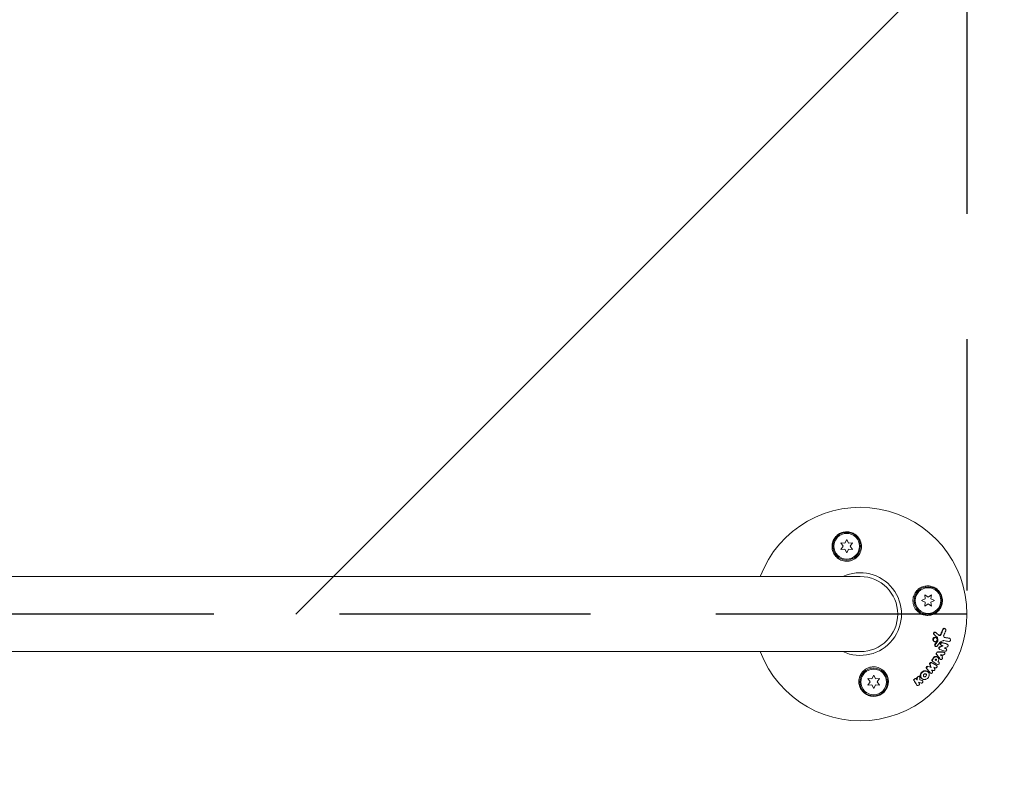
# Model space of a CAD drawing. Units: millimetres. Extents: x -1893 to 1893, y -1175 to 1175.
# Drawn here: x 498 to 996, y -338 to 41 of the extents above; entities that cross this region are included whole.
import ezdxf

# ---------------------------------------------------------------- set-up
doc = ezdxf.new("R2010")
doc.units = ezdxf.units.MM
doc.header["$LTSCALE"] = 20
doc.linetypes.add('HIDDEN', pattern=[9.525, 6.35, -3.175])
for name, color, linetype in [('2d', 230, 'Continuous'), ('ASTMF3101-SafetyZone', 64, 'HIDDEN'), ('ASTMF3101-TrainingEnvelope', 222, 'HIDDEN'), ('ASTMF3101-TrainingEnvelope_Hatch', 222, 'HIDDEN')]:
    doc.layers.add(name, color=color, linetype=linetype)

msp = doc.modelspace()

# ---------------------------------------------------------------- hatches: boundary and pattern name
at = {"layer": 'ASTMF3101-TrainingEnvelope_Hatch'}
h = msp.add_hatch(dxfattribs=at)
h.set_pattern_fill('ANSI31', color=256, scale=100)
h.paths.add_polyline_path([(977.54, 260), (-977.54, 260), (-977.54, -260), (977.54, -260)])

# ---------------------------------------------------------------- linework, layer by layer
at = {"layer": '2d', "lineweight": 0}
for p, q in [((914.99, -225.67), (913.82, -224)), ((913.82, -224), (915.85, -224.18)), ((915.85, -224.18), (916.72, -222.32)), ((916.72, -222.32), (917.58, -224.18)), ((917.58, -224.18), (919.62, -224)), ((919.62, -224), (918.44, -225.67)), ((913.82, -227.35), (914.99, -225.67)), ((915.85, -227.17), (913.82, -227.35)), ((916.72, -229.02), (915.85, -227.17)), ((917.58, -227.17), (916.72, -229.02)), ((919.62, -227.35), (917.58, -227.17)), ((918.44, -225.67), (919.62, -227.35)), ((-923.54, -241), (923.54, -241)), ((954.52, -253.17), (956.38, -252.31)), ((956.38, -254.04), (954.52, -253.17)), ((956.38, -252.31), (956.2, -250.27)), ((956.2, -250.27), (957.87, -251.44)), ((956.2, -256.07), (956.38, -254.04)), ((957.87, -251.44), (959.55, -250.27)), ((959.55, -250.27), (959.37, -252.31)), ((959.37, -252.31), (961.22, -253.17)), ((961.22, -253.17), (959.37, -254.04)), ((959.37, -254.04), (959.55, -256.07)), ((957.87, -254.9), (956.2, -256.07)), ((959.55, -256.07), (957.87, -254.9)), ((966.33, -267.32), (966.54, -267.46)), ((960.75, -270.22), (960.96, -270.36)), ((960.77, -273.72), (960.98, -273.86)), ((961.51, -269.16), (961.73, -269.3)), ((961.84, -271.9), (962.05, -272.04)), ((968.72, -272.24), (968.93, -272.38)), ((923.54, -279), (-923.54, -279)), ((961.48, -276.19), (961.69, -276.33)), ((963.58, -277.74), (963.79, -277.88)), ((964.33, -275.57), (964.54, -275.7)), ((966.84, -277.41), (967.04, -277.55)), ((967.57, -275.23), (967.78, -275.37)), ((960.1, -283.89), (960.31, -284.03)), ((961.77, -283.32), (961.98, -283.45)), ((962.48, -281.65), (962.69, -281.79)), ((964, -282.75), (964.21, -282.89)), ((965.89, -279.22), (966.1, -279.36)), ((959.28, -286.8), (959.49, -286.94)), ((961.99, -285.89), (962.2, -286.03)), ((963.11, -284.18), (963.32, -284.31)), ((928.64, -294.33), (927.47, -292.65)), ((927.47, -292.65), (929.51, -292.83)), ((929.51, -292.83), (930.37, -290.98)), ((930.37, -290.98), (931.24, -292.83)), ((931.24, -292.83), (933.27, -292.65)), ((933.27, -292.65), (932.1, -294.33)), ((951.65, -292.56), (951.86, -292.7)), ((953.34, -291.45), (953.55, -291.59)), ((954.75, -292.66), (954.96, -292.8)), ((954.88, -293.59), (955.09, -293.73)), ((957.43, -288.98), (957.64, -289.12)), ((958.93, -289.75), (959.14, -289.89)), ((927.47, -296), (928.64, -294.33)), ((929.51, -295.82), (927.47, -296)), ((930.37, -297.68), (929.51, -295.82)), ((931.24, -295.82), (930.37, -297.68)), ((933.27, -296), (931.24, -295.82)), ((932.1, -294.33), (933.27, -296)), ((952.23, -295.93), (952.44, -296.07))]:
    msp.add_line(p, q, dxfattribs=at)
for centre, radius in [((916.72, -225.67), 7), ((916.72, -225.67), 6.5), ((957.87, -253.17), 7), ((957.87, -253.17), 6.5), ((930.37, -294.33), 7), ((930.37, -294.33), 6.5)]:
    msp.add_circle(centre, radius, dxfattribs=at)
for radius, start, end in [(54, 200.6006, 159.3994), (20.92, 245.2607, 114.7392), (19, 270, 90)]:
    msp.add_arc((923.54, -260), radius, start, end, dxfattribs=at)
for points, knots in [([(912.56, -232.01), (911.9, -231.56), (911.34, -231.03), (910.63, -230.12), (910.41, -229.79), (910.04, -229.13), (909.89, -228.78), (909.62, -228.07), (909.52, -227.7), (909.37, -226.95), (909.32, -226.58), (909.28, -225.82), (909.29, -225.44), (909.38, -224.66), (909.45, -224.29), (909.64, -223.54), (909.77, -223.18), (910.09, -222.46), (910.28, -222.1), (910.71, -221.44), (910.96, -221.12), (911.5, -220.53), (911.8, -220.25), (912.44, -219.74), (912.78, -219.51), (913.31, -219.21), (913.5, -219.12), (913.88, -218.95), (914.07, -218.87), (914.66, -218.66), (915.06, -218.56), (915.88, -218.42), (916.3, -218.38), (916.72, -218.38), (917.09, -218.38), (917.46, -218.4), (918.19, -218.51), (918.55, -218.59), (919.25, -218.8), (919.59, -218.93), (920.25, -219.24), (920.56, -219.42), (921.46, -220.01), (921.99, -220.48), (922.9, -221.56), (923.26, -222.14), (923.54, -222.77), (923.65, -223.01), (923.75, -223.26), (923.92, -223.76), (923.98, -224.01), (924.15, -224.78), (924.21, -225.3), (924.21, -226.36), (924.15, -226.89), (923.99, -227.66), (923.92, -227.91), (923.75, -228.42), (923.66, -228.68), (923.54, -228.92), (923.39, -229.27), (923.2, -229.61), (922.99, -229.94)], [0.00000062, 0.00000062, 0.00000062, 0.00000062, 0.00248099, 0.00248099, 0.00372118, 0.00372118, 0.00496137, 0.00496137, 0.00620155, 0.00620155, 0.00744174, 0.00744174, 0.00868193, 0.00868193, 0.00992211, 0.00992211, 0.0111623, 0.0111623, 0.01240249, 0.01240249, 0.01364267, 0.01364267, 0.01488286, 0.01488286, 0.01612305, 0.01612305, 0.01674314, 0.01674314, 0.01736323, 0.01736323, 0.01860342, 0.01860342, 0.01984361, 0.01984361, 0.01984361, 0.02095496, 0.02095496, 0.02206632, 0.02206632, 0.02317768, 0.02317768, 0.02428904, 0.02428904, 0.02651175, 0.02651175, 0.02873447, 0.02873447, 0.02873447, 0.0295908, 0.0295908, 0.03044712, 0.03044712, 0.03215978, 0.03215978, 0.03387244, 0.03387244, 0.03472876, 0.03472876, 0.03558509, 0.03558509, 0.03558509, 0.03680297, 0.03680297, 0.03680297, 0.03680297]), ([(922.99, -229.94), (922.93, -230.02), (922.87, -230.11), (922.28, -230.93), (921.61, -231.59), (920.4, -232.37), (919.96, -232.6), (919.21, -232.9), (918.93, -232.99), (918.4, -233.13), (918.15, -233.18), (917.63, -233.26), (917.35, -233.29), (916.62, -233.32), (916.18, -233.3), (914.83, -233.11), (913.96, -232.82), (912.96, -232.28), (912.76, -232.15), (912.56, -232.01)], [1.851357, 1.851357, 1.851357, 1.851357, 1.883268, 1.883268, 2.171686, 2.171686, 2.323162, 2.323162, 2.412823, 2.412823, 2.487915, 2.487915, 2.572778, 2.572778, 2.706436, 2.706436, 2.986172, 2.986172, 3.063057, 3.063057, 3.063057, 3.063057]), ([(953.61, -259.44), (953.52, -259.39), (953.44, -259.33), (952.61, -258.74), (951.96, -258.07), (951.17, -256.86), (950.94, -256.41), (950.65, -255.67), (950.55, -255.38), (950.42, -254.85), (950.36, -254.61), (950.28, -254.08), (950.25, -253.8), (950.22, -253.07), (950.25, -252.63), (950.43, -251.28), (950.72, -250.42), (951.27, -249.42), (951.4, -249.21), (951.53, -249.01)], [1.851357, 1.851357, 1.851357, 1.851357, 1.883268, 1.883268, 2.171686, 2.171686, 2.323162, 2.323162, 2.412823, 2.412823, 2.487915, 2.487915, 2.572778, 2.572778, 2.706436, 2.706436, 2.986172, 2.986172, 3.063057, 3.063057, 3.063057, 3.063057]), ([(951.53, -249.01), (951.98, -248.35), (952.51, -247.79), (953.43, -247.08), (953.75, -246.87), (954.42, -246.5), (954.76, -246.34), (955.48, -246.08), (955.85, -245.97), (956.59, -245.82), (956.97, -245.77), (957.73, -245.74), (958.11, -245.75), (958.88, -245.83), (959.26, -245.9), (960, -246.1), (960.37, -246.23), (961.09, -246.55), (961.44, -246.74), (962.11, -247.17), (962.42, -247.41), (963.02, -247.95), (963.3, -248.25), (963.81, -248.89), (964.03, -249.23), (964.33, -249.77), (964.42, -249.95), (964.6, -250.33), (964.67, -250.53), (964.88, -251.12), (964.99, -251.52), (965.13, -252.34), (965.17, -252.76), (965.17, -253.17), (965.17, -253.53), (965.14, -253.88), (965.05, -254.57), (964.97, -254.92), (964.68, -255.93), (964.4, -256.56), (963.67, -257.73), (963.24, -258.25), (962.5, -258.93), (962.24, -259.14), (961.69, -259.52), (961.41, -259.68), (960.83, -259.98), (960.53, -260.12), (959.91, -260.34), (959.6, -260.43), (958.96, -260.56), (958.64, -260.61), (957.99, -260.66), (957.66, -260.67), (956.69, -260.62), (956.05, -260.51), (955.1, -260.2), (954.79, -260.08), (954.19, -259.79), (953.89, -259.63), (953.61, -259.44)], [0.00000062, 0.00000062, 0.00000062, 0.00000062, 0.00248099, 0.00248099, 0.00372118, 0.00372118, 0.00496137, 0.00496137, 0.00620155, 0.00620155, 0.00744174, 0.00744174, 0.00868193, 0.00868193, 0.00992211, 0.00992211, 0.0111623, 0.0111623, 0.01240249, 0.01240249, 0.01364267, 0.01364267, 0.01488286, 0.01488286, 0.01612305, 0.01612305, 0.01674314, 0.01674314, 0.01736323, 0.01736323, 0.01860342, 0.01860342, 0.01984361, 0.01984361, 0.01984361, 0.02090357, 0.02090357, 0.02196353, 0.02196353, 0.02408345, 0.02408345, 0.02620337, 0.02620337, 0.02726333, 0.02726333, 0.02832329, 0.02832329, 0.02938325, 0.02938325, 0.03044321, 0.03044321, 0.03150317, 0.03150317, 0.03256313, 0.03256313, 0.03468305, 0.03468305, 0.03574301, 0.03574301, 0.03680297, 0.03680297, 0.03680297, 0.03680297]), ([(965.31, -267.71), (965.35, -267.61), (965.41, -267.52), (965.55, -267.38), (965.63, -267.32), (965.8, -267.23), (965.9, -267.21), (966.08, -267.21), (966.17, -267.23), (966.28, -267.29), (966.31, -267.3), (966.33, -267.32)], [0.003263946, 0.003263946, 0.003263946, 0.003263946, 0.003576181, 0.003576181, 0.003888417, 0.003888417, 0.004200652, 0.004200652, 0.004512888, 0.004512888, 0.004608293, 0.004608293, 0.004608293, 0.004608293]), ([(965.53, -267.85), (965.57, -267.75), (965.62, -267.67), (965.76, -267.52), (965.84, -267.46), (966.01, -267.38), (966.11, -267.35), (966.29, -267.36), (966.39, -267.38), (966.55, -267.46), (966.63, -267.52), (966.76, -267.67), (966.8, -267.76), (966.86, -267.95), (966.88, -268.06), (966.87, -268.27), (966.84, -268.37), (966.81, -268.47)], [0.003276999, 0.003276999, 0.003276999, 0.003276999, 0.003589206, 0.003589206, 0.003901413, 0.003901413, 0.00421362, 0.00421362, 0.004525827, 0.004525827, 0.004838034, 0.004838034, 0.005150241, 0.005150241, 0.005462448, 0.005462448, 0.005774655, 0.005774655, 0.005774655, 0.005774655]), ([(960.77, -273.72), (960.7, -273.67), (960.64, -273.61), (960.5, -273.45), (960.44, -273.33), (960.36, -273.08), (960.34, -272.94), (960.35, -272.8)], [0.003420121, 0.003420121, 0.003420121, 0.003420121, 0.00369867, 0.00369867, 0.00411291, 0.00411291, 0.004527151, 0.004527151, 0.004527151, 0.004527151]), ([(960.35, -272.8), (960.36, -272.66), (960.39, -272.53), (960.5, -272.27), (960.58, -272.16), (960.77, -271.96), (960.88, -271.88), (961.12, -271.78), (961.25, -271.75), (961.5, -271.75), (961.62, -271.78), (961.77, -271.85), (961.81, -271.87), (961.84, -271.9)], [0.004527151, 0.004527151, 0.004527151, 0.004527151, 0.004941232, 0.004941232, 0.005355314, 0.005355314, 0.005769396, 0.005769396, 0.006183477, 0.006183477, 0.006597559, 0.006597559, 0.0067328, 0.0067328, 0.0067328, 0.0067328]), ([(962.48, -272.95), (962.47, -273.09), (962.43, -273.23), (962.32, -273.48), (962.25, -273.6), (962.06, -273.79), (961.94, -273.87), (961.7, -273.97), (961.58, -274), (961.32, -274), (961.2, -273.97), (960.97, -273.86), (960.87, -273.78), (960.71, -273.59), (960.65, -273.47), (960.57, -273.22), (960.55, -273.08), (960.56, -272.94)], [0.000513648, 0.000513648, 0.000513648, 0.000513648, 0.000927832, 0.000927832, 0.001342016, 0.001342016, 0.0017562, 0.0017562, 0.002170384, 0.002170384, 0.002584568, 0.002584568, 0.002998753, 0.002998753, 0.003412937, 0.003412937, 0.003827121, 0.003827121, 0.003827121, 0.003827121]), ([(960.56, -272.94), (960.57, -272.81), (960.6, -272.67), (960.71, -272.41), (960.79, -272.3), (960.98, -272.1), (961.09, -272.02), (961.33, -271.92), (961.46, -271.89), (961.71, -271.89), (961.83, -271.92), (962.06, -272.03), (962.16, -272.11), (962.32, -272.3), (962.39, -272.42), (962.47, -272.68), (962.48, -272.81), (962.48, -272.95)], [0.003827121, 0.003827121, 0.003827121, 0.003827121, 0.004241142, 0.004241142, 0.004655163, 0.004655163, 0.005069184, 0.005069184, 0.005483205, 0.005483205, 0.005897226, 0.005897226, 0.006311247, 0.006311247, 0.006725269, 0.006725269, 0.00713929, 0.00713929, 0.00713929, 0.00713929]), ([(960.75, -270.22), (960.7, -270.15), (960.65, -270.08), (960.6, -269.91), (960.58, -269.82), (960.59, -269.73)], [0.0019678174, 0.0019678174, 0.0019678174, 0.0019678174, 0.0022369376, 0.0022369376, 0.0025060578, 0.0025060578, 0.0025060578, 0.0025060578]), ([(960.69, -269.39), (960.69, -269.39), (960.69, -269.39), (960.75, -269.29), (960.84, -269.2), (961.04, -269.09), (961.15, -269.06), (961.35, -269.08), (961.44, -269.11), (961.51, -269.16)], [0.002868719, 0.002868719, 0.002868719, 0.002868719, 0.002868794, 0.002868794, 0.003231531, 0.003231531, 0.003594268, 0.003594268, 0.00388923, 0.00388923, 0.00388923, 0.00388923]), ([(960.8, -269.88), (960.81, -269.75), (960.84, -269.63), (960.96, -269.43), (961.05, -269.34), (961.25, -269.23), (961.37, -269.2), (961.58, -269.22), (961.69, -269.27), (961.77, -269.34)], [0.002569011, 0.002569011, 0.002569011, 0.002569011, 0.002931644, 0.002931644, 0.003294278, 0.003294278, 0.003656911, 0.003656911, 0.004019545, 0.004019545, 0.004019545, 0.004019545]), ([(960.96, -270.36), (960.91, -270.3), (960.86, -270.22), (960.81, -270.05), (960.8, -269.96), (960.8, -269.88)], [0.002030326, 0.002030326, 0.002030326, 0.002030326, 0.0022996683, 0.0022996683, 0.0025690107, 0.0025690107, 0.0025690107, 0.0025690107]), ([(962.51, -272.02), (962.5, -271.91), (962.47, -271.8), (962.38, -271.6), (962.31, -271.52), (962.23, -271.45)], [0.005096902, 0.005096902, 0.005096902, 0.005096902, 0.0054430942, 0.0054430942, 0.0057892865, 0.0057892865, 0.0057892865, 0.0057892865]), ([(962.43, -273.81), (962.49, -273.72), (962.55, -273.61), (962.61, -273.39), (962.62, -273.28), (962.61, -273.16)], [0.0048348709, 0.0048348709, 0.0048348709, 0.0048348709, 0.0051806432, 0.0051806432, 0.0055264155, 0.0055264155, 0.0055264155, 0.0055264155]), ([(962.72, -272.17), (962.71, -272.05), (962.68, -271.94), (962.59, -271.74), (962.52, -271.66), (962.44, -271.59)], [0.0011768548, 0.0011768548, 0.0011768548, 0.0011768548, 0.0015235277, 0.0015235277, 0.0018702007, 0.0018702007, 0.0018702007, 0.0018702007]), ([(962.64, -273.95), (962.7, -273.86), (962.76, -273.75), (962.82, -273.53), (962.83, -273.41), (962.82, -273.3)], [0.0003643753, 0.0003643753, 0.0003643753, 0.0003643753, 0.0007108458, 0.0007108458, 0.0010573164, 0.0010573164, 0.0010573164, 0.0010573164]), ([(963.31, -270.63), (963.35, -270.65), (963.4, -270.67), (963.55, -270.7), (963.67, -270.69), (963.89, -270.62), (964, -270.56), (964.17, -270.39), (964.24, -270.29), (964.29, -270.17)], [0.003946341, 0.003946341, 0.003946341, 0.003946341, 0.004103297, 0.004103297, 0.004478175, 0.004478175, 0.004853054, 0.004853054, 0.005227932, 0.005227932, 0.005227932, 0.005227932]), ([(963.35, -270.67), (963.44, -270.74), (963.55, -270.8), (963.77, -270.84), (963.88, -270.83), (964.1, -270.76), (964.21, -270.7), (964.38, -270.53), (964.46, -270.43), (964.5, -270.31)], [0.000549073, 0.000549073, 0.000549073, 0.000549073, 0.000924056, 0.000924056, 0.001299039, 0.001299039, 0.001674022, 0.001674022, 0.002049006, 0.002049006, 0.002049006, 0.002049006]), ([(965.78, -271.07), (965.77, -271.26), (965.82, -271.44), (966.03, -271.74), (966.18, -271.84), (966.35, -271.87)], [0.000544521, 0.000544521, 0.000544521, 0.000544521, 0.001115053, 0.001115053, 0.001685586, 0.001685586, 0.001685586, 0.001685586]), ([(968.7, -272.28), (968.79, -272.3), (968.88, -272.33), (969.03, -272.44), (969.09, -272.51), (969.24, -272.77), (969.27, -272.98), (969.21, -273.29), (969.17, -273.39), (969.06, -273.56), (968.99, -273.64), (968.84, -273.76), (968.75, -273.81), (968.57, -273.86), (968.48, -273.86), (968.39, -273.85)], [0.000677845, 0.000677845, 0.000677845, 0.000677845, 0.000988278, 0.000988278, 0.00129871, 0.00129871, 0.001919575, 0.001919575, 0.002230008, 0.002230008, 0.00254044, 0.00254044, 0.002850873, 0.002850873, 0.003161305, 0.003161305, 0.003161305, 0.003161305]), ([(961.48, -276.19), (961.42, -276.15), (961.36, -276.09), (961.25, -275.9), (961.22, -275.77), (961.23, -275.63)], [0.0021732743, 0.0021732743, 0.0021732743, 0.0021732743, 0.0024435179, 0.0024435179, 0.0028523534, 0.0028523534, 0.0028523534, 0.0028523534]), ([(961.23, -275.63), (961.24, -275.56), (961.25, -275.5), (961.3, -275.37), (961.33, -275.31), (961.38, -275.25)], [0.0028523534, 0.0028523534, 0.0028523534, 0.0028523534, 0.0030594015, 0.0030594015, 0.0032664495, 0.0032664495, 0.0032664495, 0.0032664495]), ([(962.48, -276.15), (962.4, -276.26), (962.29, -276.34), (962.05, -276.43), (961.92, -276.43), (961.69, -276.35), (961.59, -276.26), (961.46, -276.04), (961.43, -275.91), (961.44, -275.77)], [0.00109261, 0.00109261, 0.00109261, 0.00109261, 0.00150143, 0.00150143, 0.00191025, 0.00191025, 0.00231907, 0.00231907, 0.002727889, 0.002727889, 0.002727889, 0.002727889]), ([(963.58, -277.74), (963.51, -277.7), (963.45, -277.64), (963.34, -277.45), (963.31, -277.3), (963.32, -277.16)], [0.0016284846, 0.0016284846, 0.0016284846, 0.0016284846, 0.0019033911, 0.0019033911, 0.0023414576, 0.0023414576, 0.0023414576, 0.0023414576]), ([(963.32, -277.16), (963.33, -277.02), (963.38, -276.89), (963.54, -276.66), (963.65, -276.58), (963.77, -276.53)], [0.0023414576, 0.0023414576, 0.0023414576, 0.0023414576, 0.0027541317, 0.0027541317, 0.0031668058, 0.0031668058, 0.0031668058, 0.0031668058]), ([(963.92, -277.95), (963.79, -277.91), (963.69, -277.82), (963.55, -277.59), (963.52, -277.44), (963.53, -277.3)], [0.0016683362, 0.0016683362, 0.0016683362, 0.0016683362, 0.0021064701, 0.0021064701, 0.0025446041, 0.0025446041, 0.0025446041, 0.0025446041]), ([(963.53, -277.3), (963.54, -277.16), (963.59, -277.03), (963.75, -276.8), (963.86, -276.72), (963.98, -276.67)], [0.0025446041, 0.0025446041, 0.0025446041, 0.0025446041, 0.002957182, 0.002957182, 0.00336976, 0.00336976, 0.00336976, 0.00336976]), ([(964.33, -275.56), (964.26, -275.52), (964.21, -275.46), (964.09, -275.27), (964.06, -275.13), (964.07, -274.98)], [0.0015698018, 0.0015698018, 0.0015698018, 0.0015698018, 0.001843767, 0.001843767, 0.0022798718, 0.0022798718, 0.0022798718, 0.0022798718]), ([(964.07, -274.98), (964.08, -274.88), (964.11, -274.77), (964.2, -274.59), (964.27, -274.5), (964.43, -274.38), (964.52, -274.34), (964.71, -274.3), (964.81, -274.3), (964.89, -274.33)], [0.002279872, 0.002279872, 0.002279872, 0.002279872, 0.002594233, 0.002594233, 0.002908595, 0.002908595, 0.003222956, 0.003222956, 0.003537318, 0.003537318, 0.003537318, 0.003537318]), ([(964.67, -275.77), (964.55, -275.73), (964.44, -275.64), (964.3, -275.41), (964.27, -275.26), (964.28, -275.12)], [0.0015326401, 0.0015326401, 0.0015326401, 0.0015326401, 0.0019685181, 0.0019685181, 0.0024043961, 0.0024043961, 0.0024043961, 0.0024043961]), ([(964.28, -275.12), (964.29, -275.02), (964.31, -274.91), (964.41, -274.73), (964.48, -274.64), (964.64, -274.52), (964.73, -274.48), (964.92, -274.44), (965.01, -274.44), (965.1, -274.47)], [0.002404396, 0.002404396, 0.002404396, 0.002404396, 0.002718785, 0.002718785, 0.003033173, 0.003033173, 0.003347562, 0.003347562, 0.003661951, 0.003661951, 0.003661951, 0.003661951]), ([(966.92, -277.49), (967.06, -277.54), (967.19, -277.65), (967.32, -277.96), (967.32, -278.15), (967.2, -278.49), (967.08, -278.64), (966.79, -278.81), (966.62, -278.83), (966.47, -278.78)], [0.000854722, 0.000854722, 0.000854722, 0.000854722, 0.001389551, 0.001389551, 0.00192438, 0.00192438, 0.002459209, 0.002459209, 0.002994038, 0.002994038, 0.002994038, 0.002994038]), ([(967.66, -275.31), (967.78, -275.35), (967.88, -275.44), (968.02, -275.66), (968.05, -275.8), (968.03, -276.08), (967.98, -276.22), (967.82, -276.45), (967.72, -276.54), (967.59, -276.59)], [0.000364384, 0.000364384, 0.000364384, 0.000364384, 0.000787224, 0.000787224, 0.001210065, 0.001210065, 0.001632905, 0.001632905, 0.002055746, 0.002055746, 0.002055746, 0.002055746]), ([(960.1, -283.89), (960.01, -283.83), (959.94, -283.75), (959.85, -283.55), (959.83, -283.43), (959.85, -283.31)], [0.001902969, 0.001902969, 0.001902969, 0.001902969, 0.002255829, 0.002255829, 0.0026235607, 0.0026235607, 0.0026235607, 0.0026235607]), ([(959.85, -283.31), (959.85, -283.25), (959.87, -283.19), (959.91, -283.08), (959.93, -283.03), (959.97, -282.98)], [0.0026235607, 0.0026235607, 0.0026235607, 0.0026235607, 0.0028029003, 0.0028029003, 0.00298224, 0.00298224, 0.00298224, 0.00298224]), ([(960.32, -284.04), (960.23, -283.98), (960.15, -283.89), (960.06, -283.69), (960.04, -283.57), (960.05, -283.45)], [0.0019803984, 0.0019803984, 0.0019803984, 0.0019803984, 0.0023482037, 0.0023482037, 0.0027160091, 0.0027160091, 0.0027160091, 0.0027160091]), ([(960.48, -282.19), (960.53, -282.11), (960.59, -282.03), (960.73, -281.88), (960.81, -281.81), (960.96, -281.69), (961.05, -281.64), (961.22, -281.55), (961.31, -281.52), (961.5, -281.47), (961.59, -281.45), (961.78, -281.44), (961.87, -281.44), (962.05, -281.46), (962.14, -281.49), (962.31, -281.55), (962.39, -281.59), (962.47, -281.64), (962.48, -281.64), (962.48, -281.65)], [0.006658893, 0.006658893, 0.006658893, 0.006658893, 0.006962629, 0.006962629, 0.007266365, 0.007266365, 0.007570101, 0.007570101, 0.007873837, 0.007873837, 0.008177573, 0.008177573, 0.008481309, 0.008481309, 0.008785044, 0.008785044, 0.00908878, 0.00908878, 0.009108559, 0.009108559, 0.009108559, 0.009108559]), ([(960.68, -282.33), (960.79, -282.16), (960.93, -282.01), (961.17, -281.83), (961.26, -281.78), (961.43, -281.69), (961.52, -281.66), (961.8, -281.58), (961.99, -281.57), (962.35, -281.62), (962.52, -281.68), (962.83, -281.87), (962.96, -282.01), (963.1, -282.24), (963.15, -282.33), (963.21, -282.5), (963.24, -282.6), (963.28, -282.88), (963.28, -283.08), (963.19, -283.47), (963.11, -283.67), (963.01, -283.84)], [0.00681725, 0.00681725, 0.00681725, 0.00681725, 0.007424839, 0.007424839, 0.007728633, 0.007728633, 0.008032427, 0.008032427, 0.008640015, 0.008640015, 0.009247604, 0.009247604, 0.009855192, 0.009855192, 0.010158986, 0.010158986, 0.01046278, 0.01046278, 0.011070369, 0.011070369, 0.011677957, 0.011677957, 0.011677957, 0.011677957]), ([(961.61, -282.91), (961.66, -282.84), (961.73, -282.79), (961.88, -282.75), (961.96, -282.76), (962.09, -282.84), (962.13, -282.91), (962.16, -283.06), (962.15, -283.15), (962.11, -283.22)], [0.001494012, 0.001494012, 0.001494012, 0.001494012, 0.001746338, 0.001746338, 0.001998664, 0.001998664, 0.00225099, 0.00225099, 0.002503315, 0.002503315, 0.002503315, 0.002503315]), ([(961.91, -282.76), (961.92, -282.78), (961.93, -282.81), (961.96, -282.92), (961.94, -283.01), (961.9, -283.09)], [0.0022073241, 0.0022073241, 0.0022073241, 0.0022073241, 0.0023069038, 0.0023069038, 0.0025591367, 0.0025591367, 0.0025591367, 0.0025591367]), ([(962.05, -280.24), (962.01, -280.18), (961.97, -280.11), (961.93, -279.96), (961.93, -279.88), (961.93, -279.8)], [0.0022169378, 0.0022169378, 0.0022169378, 0.0022169378, 0.0024629443, 0.0024629443, 0.0027089509, 0.0027089509, 0.0027089509, 0.0027089509]), ([(962.26, -280.38), (962.22, -280.32), (962.18, -280.25), (962.14, -280.1), (962.13, -280.02), (962.14, -279.94)], [0.0019940348, 0.0019940348, 0.0019940348, 0.0019940348, 0.0022400282, 0.0022400282, 0.0024860215, 0.0024860215, 0.0024860215, 0.0024860215]), ([(962.14, -279.94), (962.16, -279.77), (962.24, -279.6), (962.48, -279.36), (962.64, -279.29), (962.8, -279.29)], [0.002486021, 0.002486021, 0.002486021, 0.002486021, 0.002999679, 0.002999679, 0.003513337, 0.003513337, 0.003513337, 0.003513337]), ([(965.08, -281.92), (965.16, -282.05), (965.19, -282.23), (965.13, -282.55), (965.03, -282.71), (964.78, -282.93), (964.62, -282.98), (964.31, -282.96), (964.17, -282.89), (964.08, -282.77)], [0.000283783, 0.000283783, 0.000283783, 0.000283783, 0.000791643, 0.000791643, 0.001299502, 0.001299502, 0.001807361, 0.001807361, 0.002315221, 0.002315221, 0.002315221, 0.002315221]), ([(965.8, -279.27), (965.95, -279.27), (966.1, -279.33), (966.3, -279.56), (966.36, -279.72), (966.34, -280.06), (966.27, -280.23), (966.05, -280.48), (965.9, -280.56), (965.75, -280.58)], [0.00034419, 0.00034419, 0.00034419, 0.00034419, 0.000852519, 0.000852519, 0.001360848, 0.001360848, 0.001869178, 0.001869178, 0.002377507, 0.002377507, 0.002377507, 0.002377507]), ([(934.53, -287.99), (935.19, -288.44), (935.75, -288.97), (936.46, -289.88), (936.68, -290.21), (937.04, -290.87), (937.2, -291.22), (937.47, -291.93), (937.57, -292.3), (937.72, -293.05), (937.77, -293.42), (937.81, -294.18), (937.8, -294.56), (937.71, -295.34), (937.64, -295.71), (937.45, -296.46), (937.32, -296.82), (937, -297.54), (936.81, -297.9), (936.38, -298.56), (936.13, -298.88), (935.59, -299.47), (935.29, -299.75), (934.65, -300.26), (934.31, -300.49), (933.78, -300.79), (933.59, -300.88), (933.21, -301.05), (933.02, -301.13), (932.43, -301.34), (932.03, -301.44), (931.21, -301.58), (930.79, -301.62), (930.37, -301.62), (930, -301.62), (929.63, -301.6), (928.9, -301.49), (928.54, -301.41), (927.84, -301.2), (927.5, -301.07), (926.84, -300.76), (926.53, -300.58), (925.63, -299.99), (925.1, -299.52), (924.19, -298.44), (923.83, -297.86), (923.54, -297.23), (923.44, -296.99), (923.34, -296.74), (923.17, -296.24), (923.1, -295.99), (922.94, -295.22), (922.88, -294.7), (922.88, -293.64), (922.94, -293.11), (923.1, -292.34), (923.17, -292.09), (923.34, -291.58), (923.43, -291.32), (923.54, -291.08), (923.7, -290.73), (923.89, -290.39), (924.1, -290.06)], [0.00000062, 0.00000062, 0.00000062, 0.00000062, 0.00248099, 0.00248099, 0.00372118, 0.00372118, 0.00496137, 0.00496137, 0.00620155, 0.00620155, 0.00744174, 0.00744174, 0.00868193, 0.00868193, 0.00992211, 0.00992211, 0.0111623, 0.0111623, 0.01240249, 0.01240249, 0.01364267, 0.01364267, 0.01488286, 0.01488286, 0.01612305, 0.01612305, 0.01674314, 0.01674314, 0.01736323, 0.01736323, 0.01860342, 0.01860342, 0.01984361, 0.01984361, 0.01984361, 0.02095496, 0.02095496, 0.02206632, 0.02206632, 0.02317768, 0.02317768, 0.02428904, 0.02428904, 0.02651175, 0.02651175, 0.02873447, 0.02873447, 0.02873447, 0.0295908, 0.0295908, 0.03044712, 0.03044712, 0.03215978, 0.03215978, 0.03387244, 0.03387244, 0.03472876, 0.03472876, 0.03558509, 0.03558509, 0.03558509, 0.03680297, 0.03680297, 0.03680297, 0.03680297]), ([(924.1, -290.06), (924.16, -289.98), (924.21, -289.89), (924.81, -289.07), (925.48, -288.41), (926.69, -287.63), (927.13, -287.4), (927.88, -287.1), (928.16, -287.01), (928.69, -286.87), (928.94, -286.82), (929.46, -286.74), (929.74, -286.71), (930.47, -286.68), (930.91, -286.7), (932.26, -286.89), (933.13, -287.18), (934.13, -287.72), (934.33, -287.85), (934.53, -287.99)], [1.851357, 1.851357, 1.851357, 1.851357, 1.883268, 1.883268, 2.171686, 2.171686, 2.323162, 2.323162, 2.412823, 2.412823, 2.487915, 2.487915, 2.572778, 2.572778, 2.706436, 2.706436, 2.986172, 2.986172, 3.063057, 3.063057, 3.063057, 3.063057]), ([(953.97, -290.77), (954.01, -290.49), (954.11, -290.21), (954.33, -289.83), (954.41, -289.7), (954.6, -289.47), (954.7, -289.36), (954.93, -289.17), (955.05, -289.08), (955.3, -288.93), (955.44, -288.86), (955.71, -288.76), (955.85, -288.72), (956.13, -288.67), (956.27, -288.66), (956.55, -288.67), (956.68, -288.68), (956.95, -288.74), (957.08, -288.79), (957.28, -288.88), (957.36, -288.93), (957.43, -288.98)], [0.007960004, 0.007960004, 0.007960004, 0.007960004, 0.008851593, 0.008851593, 0.009297387, 0.009297387, 0.009743181, 0.009743181, 0.010188975, 0.010188975, 0.010634769, 0.010634769, 0.011080564, 0.011080564, 0.011526358, 0.011526358, 0.011972152, 0.011972152, 0.012417946, 0.012417946, 0.012723864, 0.012723864, 0.012723864, 0.012723864]), ([(954.18, -290.91), (954.2, -290.77), (954.24, -290.63), (954.33, -290.36), (954.39, -290.22), (954.54, -289.96), (954.62, -289.84), (954.81, -289.61), (954.91, -289.5), (955.14, -289.31), (955.26, -289.22), (955.51, -289.07), (955.65, -289), (956.05, -288.85), (956.34, -288.8), (956.75, -288.81), (956.89, -288.82), (957.16, -288.88), (957.28, -288.93), (957.52, -289.04), (957.64, -289.11), (957.85, -289.27), (957.94, -289.36), (958.19, -289.67), (958.32, -289.92), (958.46, -290.44), (958.47, -290.73), (958.43, -291.01)], [0.008330916, 0.008330916, 0.008330916, 0.008330916, 0.008776689, 0.008776689, 0.009222462, 0.009222462, 0.009668235, 0.009668235, 0.010114009, 0.010114009, 0.010559782, 0.010559782, 0.011005555, 0.011005555, 0.011897102, 0.011897102, 0.012342875, 0.012342875, 0.012788648, 0.012788648, 0.013234421, 0.013234421, 0.013680195, 0.013680195, 0.014571741, 0.014571741, 0.015463288, 0.015463288, 0.015463288, 0.015463288]), ([(957.11, -287.49), (957.06, -287.43), (957.03, -287.36), (956.99, -287.21), (956.98, -287.12), (956.99, -287.04)], [0.0019083912, 0.0019083912, 0.0019083912, 0.0019083912, 0.0021607845, 0.0021607845, 0.0024131778, 0.0024131778, 0.0024131778, 0.0024131778]), ([(956.99, -287.04), (957.01, -286.95), (957.04, -286.86), (957.14, -286.69), (957.21, -286.61), (957.36, -286.5), (957.45, -286.46), (957.63, -286.42), (957.73, -286.42), (957.81, -286.44)], [0.002413178, 0.002413178, 0.002413178, 0.002413178, 0.00270555, 0.00270555, 0.002997923, 0.002997923, 0.003290296, 0.003290296, 0.003582668, 0.003582668, 0.003582668, 0.003582668]), ([(957.32, -287.62), (957.27, -287.57), (957.24, -287.5), (957.2, -287.34), (957.19, -287.26), (957.2, -287.18)], [0.0019955509, 0.0019955509, 0.0019955509, 0.0019955509, 0.0022478445, 0.0022478445, 0.0025001381, 0.0025001381, 0.0025001381, 0.0025001381]), ([(957.2, -287.18), (957.21, -287.09), (957.25, -287), (957.35, -286.83), (957.41, -286.75), (957.57, -286.64), (957.66, -286.6), (957.84, -286.56), (957.93, -286.56), (958.02, -286.58)], [0.002500138, 0.002500138, 0.002500138, 0.002500138, 0.00279266, 0.00279266, 0.003085182, 0.003085182, 0.003377705, 0.003377705, 0.003670227, 0.003670227, 0.003670227, 0.003670227]), ([(958.69, -285.39), (958.67, -285.34), (958.66, -285.29), (958.65, -285.18), (958.64, -285.13), (958.65, -285.07)], [0.002079046, 0.002079046, 0.002079046, 0.002079046, 0.0022483539, 0.0022483539, 0.0024176618, 0.0024176618, 0.0024176618, 0.0024176618]), ([(958.65, -285.07), (958.66, -284.96), (958.7, -284.86), (958.83, -284.67), (958.91, -284.59), (959.1, -284.48), (959.2, -284.45), (959.41, -284.44), (959.51, -284.47), (959.6, -284.52)], [0.002417662, 0.002417662, 0.002417662, 0.002417662, 0.002751533, 0.002751533, 0.003085404, 0.003085404, 0.003419275, 0.003419275, 0.003753146, 0.003753146, 0.003753146, 0.003753146]), ([(958.9, -285.53), (958.88, -285.48), (958.87, -285.43), (958.85, -285.32), (958.85, -285.27), (958.86, -285.21)], [0.0021413101, 0.0021413101, 0.0021413101, 0.0021413101, 0.0023103155, 0.0023103155, 0.0024793209, 0.0024793209, 0.0024793209, 0.0024793209]), ([(958.86, -285.21), (958.87, -285.1), (958.91, -285), (959.03, -284.81), (959.12, -284.73), (959.31, -284.62), (959.41, -284.59), (959.62, -284.58), (959.72, -284.61), (959.8, -284.65)], [0.002479321, 0.002479321, 0.002479321, 0.002479321, 0.002813202, 0.002813202, 0.003147083, 0.003147083, 0.003480964, 0.003480964, 0.003814845, 0.003814845, 0.003814845, 0.003814845]), ([(960.05, -288.89), (960.14, -289.01), (960.18, -289.18), (960.13, -289.52), (960.03, -289.69), (959.76, -289.92), (959.59, -289.98), (959.27, -289.97), (959.11, -289.9), (959.02, -289.77)], [0.000346557, 0.000346557, 0.000346557, 0.000346557, 0.000878306, 0.000878306, 0.001410055, 0.001410055, 0.001941804, 0.001941804, 0.002473553, 0.002473553, 0.002473553, 0.002473553]), ([(961.25, -287.69), (961.3, -287.79), (961.32, -287.91), (961.28, -288.15), (961.22, -288.27), (961.06, -288.46), (960.96, -288.53), (960.73, -288.61), (960.61, -288.61), (960.5, -288.58)], [0.000252373, 0.000252373, 0.000252373, 0.000252373, 0.000624987, 0.000624987, 0.000997602, 0.000997602, 0.001370216, 0.001370216, 0.001742831, 0.001742831, 0.001742831, 0.001742831]), ([(962.17, -286.01), (962.3, -286.09), (962.4, -286.23), (962.47, -286.55), (962.43, -286.74), (962.3, -286.97), (962.24, -287.04), (962.1, -287.15), (962.02, -287.19), (961.78, -287.27), (961.61, -287.26), (961.47, -287.18)], [0.001236761, 0.001236761, 0.001236761, 0.001236761, 0.001768239, 0.001768239, 0.002299716, 0.002299716, 0.002565455, 0.002565455, 0.002831194, 0.002831194, 0.003362671, 0.003362671, 0.003362671, 0.003362671]), ([(963.31, -284.31), (963.44, -284.39), (963.54, -284.54), (963.59, -284.87), (963.55, -285.06), (963.36, -285.36), (963.21, -285.48), (962.88, -285.57), (962.71, -285.55), (962.58, -285.47)], [0.001355722, 0.001355722, 0.001355722, 0.001355722, 0.001892369, 0.001892369, 0.002429015, 0.002429015, 0.002965662, 0.002965662, 0.003502309, 0.003502309, 0.003502309, 0.003502309]), ([(950.66, -293.49), (950.62, -293.43), (950.6, -293.37), (950.57, -293.23), (950.57, -293.16), (950.58, -293.09)], [0.0019961832, 0.0019961832, 0.0019961832, 0.0019961832, 0.0022258528, 0.0022258528, 0.0024555225, 0.0024555225, 0.0024555225, 0.0024555225]), ([(950.87, -293.63), (950.83, -293.58), (950.81, -293.51), (950.78, -293.37), (950.78, -293.3), (950.79, -293.23)], [0.0016732381, 0.0016732381, 0.0016732381, 0.0016732381, 0.0019028734, 0.0019028734, 0.0021325088, 0.0021325088, 0.0021325088, 0.0021325088]), ([(950.79, -293.23), (950.81, -293.09), (950.88, -292.96), (951.07, -292.75), (951.19, -292.67), (951.46, -292.6), (951.6, -292.6), (951.85, -292.68), (951.95, -292.76), (952.02, -292.87)], [0.002132509, 0.002132509, 0.002132509, 0.002132509, 0.002557111, 0.002557111, 0.002981714, 0.002981714, 0.003406316, 0.003406316, 0.003830919, 0.003830919, 0.003830919, 0.003830919]), ([(952.49, -292.12), (952.51, -291.95), (952.6, -291.79), (952.87, -291.56), (953.04, -291.49), (953.37, -291.49), (953.52, -291.55), (953.74, -291.77), (953.8, -291.93), (953.79, -292.09)], [0.002634969, 0.002634969, 0.002634969, 0.002634969, 0.003155577, 0.003155577, 0.003676185, 0.003676185, 0.004196793, 0.004196793, 0.004717401, 0.004717401, 0.004717401, 0.004717401]), ([(954.75, -292.66), (954.61, -292.57), (954.48, -292.45), (954.28, -292.21), (954.21, -292.1), (954.09, -291.86), (954.04, -291.73), (953.97, -291.47), (953.95, -291.34), (953.94, -291.06), (953.95, -290.91), (953.97, -290.77)], [0.005588029, 0.005588029, 0.005588029, 0.005588029, 0.006175756, 0.006175756, 0.006621818, 0.006621818, 0.00706788, 0.00706788, 0.007513942, 0.007513942, 0.007960004, 0.007960004, 0.007960004, 0.007960004]), ([(958.43, -291.01), (958.41, -291.15), (958.37, -291.29), (958.28, -291.57), (958.22, -291.7), (958.08, -291.96), (957.99, -292.09), (957.8, -292.32), (957.7, -292.42), (957.36, -292.72), (957.1, -292.87), (956.69, -293.03), (956.55, -293.06), (956.27, -293.11), (956.13, -293.12), (955.85, -293.12), (955.71, -293.1), (955.45, -293.04), (955.32, -292.99), (954.96, -292.82), (954.74, -292.66), (954.49, -292.35), (954.42, -292.24), (954.3, -292), (954.25, -291.87), (954.18, -291.61), (954.16, -291.47), (954.15, -291.2), (954.16, -291.06), (954.18, -290.91)], [0.00119371, 0.00119371, 0.00119371, 0.00119371, 0.001639785, 0.001639785, 0.002085861, 0.002085861, 0.002531936, 0.002531936, 0.002978011, 0.002978011, 0.003870162, 0.003870162, 0.004316237, 0.004316237, 0.004762313, 0.004762313, 0.005208388, 0.005208388, 0.005654464, 0.005654464, 0.006546614, 0.006546614, 0.00699269, 0.00699269, 0.007438765, 0.007438765, 0.00788484, 0.00788484, 0.008330916, 0.008330916, 0.008330916, 0.008330916]), ([(954.94, -293.67), (955.1, -293.71), (955.22, -293.83), (955.34, -294.12), (955.34, -294.3), (955.2, -294.62), (955.07, -294.76), (954.75, -294.92), (954.57, -294.94), (954.41, -294.9)], [0.000910424, 0.000910424, 0.000910424, 0.000910424, 0.001445133, 0.001445133, 0.001979841, 0.001979841, 0.002514549, 0.002514549, 0.003049257, 0.003049257, 0.003049257, 0.003049257]), ([(957.1, -290.98), (957.07, -291.19), (956.96, -291.4), (956.7, -291.62), (956.61, -291.68), (956.4, -291.75), (956.3, -291.77), (956.09, -291.77), (955.99, -291.75), (955.81, -291.66), (955.73, -291.6), (955.61, -291.45), (955.56, -291.36), (955.51, -291.16), (955.5, -291.05), (955.52, -290.95)], [0.000398248, 0.000398248, 0.000398248, 0.000398248, 0.001062931, 0.001062931, 0.001395272, 0.001395272, 0.001727613, 0.001727613, 0.002059954, 0.002059954, 0.002392295, 0.002392295, 0.002724636, 0.002724636, 0.003056977, 0.003056977, 0.003056977, 0.003056977]), ([(955.52, -290.95), (955.54, -290.84), (955.57, -290.74), (955.68, -290.55), (955.75, -290.46), (955.92, -290.31), (956.02, -290.26), (956.22, -290.18), (956.33, -290.16), (956.53, -290.16), (956.63, -290.19), (956.81, -290.27), (956.89, -290.33), (957.02, -290.48), (957.06, -290.58), (957.11, -290.77), (957.12, -290.88), (957.1, -290.98)], [0.003056977, 0.003056977, 0.003056977, 0.003056977, 0.003389075, 0.003389075, 0.003721173, 0.003721173, 0.004053271, 0.004053271, 0.004385369, 0.004385369, 0.004717467, 0.004717467, 0.005049565, 0.005049565, 0.005381663, 0.005381663, 0.00571376, 0.00571376, 0.00571376, 0.00571376]), ([(956.7, -290.22), (956.72, -290.24), (956.73, -290.25), (956.81, -290.35), (956.85, -290.44), (956.91, -290.63), (956.91, -290.74), (956.89, -290.85)], [0.0051356508, 0.0051356508, 0.0051356508, 0.0051356508, 0.0052130679, 0.0052130679, 0.0055452568, 0.0055452568, 0.0058774457, 0.0058774457, 0.0058774457, 0.0058774457]), ([(953.44, -295.14), (953.52, -295.28), (953.54, -295.45), (953.47, -295.7), (953.43, -295.78), (953.32, -295.93), (953.25, -295.99), (953.03, -296.14), (952.84, -296.18), (952.51, -296.14), (952.36, -296.04), (952.28, -295.91)], [0.000294684, 0.000294684, 0.000294684, 0.000294684, 0.000834308, 0.000834308, 0.00110412, 0.00110412, 0.001373932, 0.001373932, 0.001913557, 0.001913557, 0.002453181, 0.002453181, 0.002453181, 0.002453181])]:
    msp.add_open_spline(points, degree=3, knots=knots, dxfattribs=at)
for points in [[(964.29, -270.17), (964.64, -269.35), (964.98, -268.53), (965.31, -267.71)], [(964.5, -270.31), (964.85, -269.5), (965.19, -268.67), (965.53, -267.85)], [(966.81, -268.47), (966.49, -269.23), (966.18, -269.99), (965.86, -270.75)], [(962.23, -271.45), (961.74, -271.04), (961.25, -270.63), (960.75, -270.22)], [(962.44, -271.59), (961.95, -271.18), (961.46, -270.77), (960.96, -270.36)], [(961.38, -275.25), (961.73, -274.77), (962.08, -274.29), (962.43, -273.81)], [(961.59, -275.39), (961.94, -274.91), (962.29, -274.43), (962.64, -273.95)], [(961.77, -269.34), (962.3, -269.78), (962.83, -270.23), (963.35, -270.67)], [(962.61, -273.16), (962.58, -272.78), (962.55, -272.4), (962.51, -272.02)], [(962.82, -273.3), (962.79, -272.92), (962.76, -272.54), (962.72, -272.17)], [(965.5, -273.46), (965.06, -273.66), (964.61, -273.85), (964.17, -274.05)], [(965.92, -273.41), (965.78, -273.38), (965.63, -273.4), (965.5, -273.46)], [(965.86, -270.75), (965.81, -270.85), (965.79, -270.96), (965.78, -271.07)], [(968.39, -273.85), (967.57, -273.7), (966.75, -273.56), (965.92, -273.41)], [(966.01, -271.69), (966.05, -271.7), (966.09, -271.72), (966.14, -271.73)], [(966.14, -271.73), (966.93, -271.87), (967.71, -272.01), (968.49, -272.14)], [(966.35, -271.87), (967.14, -272.01), (967.92, -272.15), (968.7, -272.28)], [(968.49, -272.14), (968.57, -272.16), (968.65, -272.19), (968.72, -272.24)], [(961.44, -275.77), (961.45, -275.64), (961.5, -275.5), (961.59, -275.39)], [(963.8, -274.35), (963.37, -274.95), (962.93, -275.55), (962.48, -276.15)], [(963.77, -276.53), (964.25, -276.33), (964.73, -276.14), (965.21, -275.94)], [(964.17, -274.05), (964.03, -274.11), (963.9, -274.21), (963.8, -274.35)], [(966.47, -278.78), (965.62, -278.51), (964.77, -278.23), (963.92, -277.95)], [(963.98, -276.67), (964.49, -276.46), (965, -276.25), (965.51, -276.05)], [(965.51, -276.05), (965.23, -275.95), (964.95, -275.86), (964.67, -275.77)], [(964.89, -274.33), (965.75, -274.61), (966.61, -274.89), (967.45, -275.17)], [(965.1, -274.47), (965.96, -274.75), (966.81, -275.03), (967.66, -275.31)], [(967.59, -276.59), (967.07, -276.79), (966.55, -277), (966.03, -277.2)], [(966.03, -277.2), (966.32, -277.29), (966.62, -277.39), (966.92, -277.49)], [(966.13, -277.16), (966.32, -277.22), (966.51, -277.28), (966.71, -277.35)], [(959.97, -282.98), (960.14, -282.72), (960.31, -282.46), (960.48, -282.19)], [(960.05, -283.45), (960.07, -283.33), (960.11, -283.21), (960.18, -283.11)], [(960.18, -283.11), (960.35, -282.85), (960.51, -282.59), (960.68, -282.33)], [(961.46, -283.12), (961.51, -283.05), (961.56, -282.98), (961.61, -282.91)], [(961.98, -283.45), (961.8, -283.34), (961.63, -283.23), (961.46, -283.12)], [(961.77, -283.32), (961.67, -283.25), (961.56, -283.18), (961.46, -283.12)], [(961.9, -283.09), (961.86, -283.16), (961.81, -283.24), (961.77, -283.32)], [(962.11, -283.22), (962.06, -283.3), (962.02, -283.38), (961.98, -283.45)], [(963.87, -282.63), (963.27, -281.83), (962.66, -281.04), (962.05, -280.24)], [(964.08, -282.77), (963.48, -281.97), (962.87, -281.18), (962.26, -280.38)], [(962.59, -279.15), (963.59, -279.15), (964.6, -279.14), (965.59, -279.13)], [(962.8, -279.29), (963.8, -279.29), (964.81, -279.28), (965.8, -279.27)], [(963.01, -283.84), (962.97, -283.9), (962.92, -283.97), (962.88, -284.04)], [(964, -282.75), (963.95, -282.71), (963.91, -282.67), (963.87, -282.63)], [(964.1, -280.61), (964.34, -280.61), (964.58, -280.61), (964.82, -280.61)], [(964.54, -281.18), (964.4, -280.99), (964.25, -280.8), (964.1, -280.61)], [(964.55, -280.61), (964.49, -280.73), (964.43, -280.84), (964.38, -280.96)], [(964.82, -280.61), (964.73, -280.8), (964.64, -280.99), (964.54, -281.18)], [(965.51, -280.6), (965.33, -280.98), (965.14, -281.35), (964.96, -281.72)], [(964.96, -281.72), (965, -281.79), (965.04, -281.86), (965.08, -281.92)], [(965.75, -280.58), (965.67, -280.59), (965.59, -280.59), (965.51, -280.6)], [(958.81, -289.63), (958.25, -288.92), (957.68, -288.2), (957.11, -287.49)], [(959.02, -289.77), (958.45, -289.06), (957.89, -288.34), (957.32, -287.62)], [(957.81, -286.44), (958.3, -286.56), (958.79, -286.68), (959.28, -286.8)], [(958.02, -286.58), (958.51, -286.7), (959, -286.82), (959.49, -286.94)], [(959.28, -286.8), (959.09, -286.33), (958.89, -285.86), (958.69, -285.39)], [(959.49, -286.94), (959.29, -286.47), (959.1, -286), (958.9, -285.53)], [(959.6, -284.52), (960.39, -284.97), (961.18, -285.42), (961.96, -285.87)], [(959.6, -288.3), (959.75, -288.5), (959.9, -288.69), (960.05, -288.89)], [(960.5, -288.58), (960.2, -288.49), (959.9, -288.39), (959.6, -288.3)], [(959.8, -284.65), (960.6, -285.11), (961.39, -285.56), (962.17, -286.01)], [(962.58, -285.47), (961.83, -284.99), (961.07, -284.52), (960.32, -284.04)], [(960.83, -286.83), (960.97, -287.12), (961.11, -287.4), (961.25, -287.69)], [(961.47, -287.18), (961.26, -287.07), (961.05, -286.95), (960.83, -286.83)], [(961.96, -285.87), (961.97, -285.88), (961.98, -285.88), (961.99, -285.89)], [(962.88, -284.04), (963.03, -284.13), (963.17, -284.22), (963.31, -284.31)], [(962.89, -284.03), (962.96, -284.08), (963.03, -284.12), (963.1, -284.17)], [(952.07, -295.77), (951.6, -295.01), (951.13, -294.25), (950.66, -293.49)], [(952.28, -295.91), (951.81, -295.15), (951.34, -294.39), (950.87, -293.63)], [(951.52, -292.5), (951.56, -292.51), (951.61, -292.54), (951.65, -292.56)], [(952.02, -292.87), (952.15, -293.07), (952.28, -293.27), (952.4, -293.48)], [(952.2, -293.16), (952.23, -292.79), (952.25, -292.41), (952.27, -292.04)], [(952.27, -292.04), (952.27, -292.03), (952.27, -292.01), (952.28, -291.99), (952.28, -291.98)], [(952.4, -293.48), (952.43, -293.05), (952.46, -292.61), (952.48, -292.18)], [(952.48, -292.18), (952.48, -292.17), (952.48, -292.15), (952.49, -292.13), (952.49, -292.12)], [(953.79, -292.09), (953.77, -292.49), (953.74, -292.89), (953.72, -293.29)], [(953.72, -293.29), (954.13, -293.42), (954.54, -293.54), (954.94, -293.67)], [(953.73, -293.22), (954.06, -293.32), (954.4, -293.42), (954.73, -293.53)], [(958.93, -289.75), (958.88, -289.72), (958.84, -289.68), (958.81, -289.63)], [(952.23, -295.93), (952.16, -295.89), (952.11, -295.83), (952.07, -295.77)], [(953.02, -294.47), (953.16, -294.7), (953.3, -294.92), (953.44, -295.14)], [(954.41, -294.9), (953.95, -294.76), (953.49, -294.62), (953.02, -294.47)]]:
    msp.add_open_spline(points, degree=3, dxfattribs=at)
at = {"layer": 'ASTMF3101-SafetyZone'}
msp.add_lwpolyline([(-977.54, 1175), (977.54, 1175, -0.414214), (1892.54, 260), (1892.54, -260, -0.414214), (977.54, -1175), (-977.54, -1175, -0.414214), (-1892.54, -260), (-1892.54, 260, -0.414214)], format="xyb", close=True, dxfattribs=at)
at = {"layer": 'ASTMF3101-TrainingEnvelope'}
msp.add_lwpolyline([(-977.54, 260), (977.54, 260), (977.54, -260), (-977.54, -260)], close=True, dxfattribs=at)

doc.saveas('drawing.dxf')
